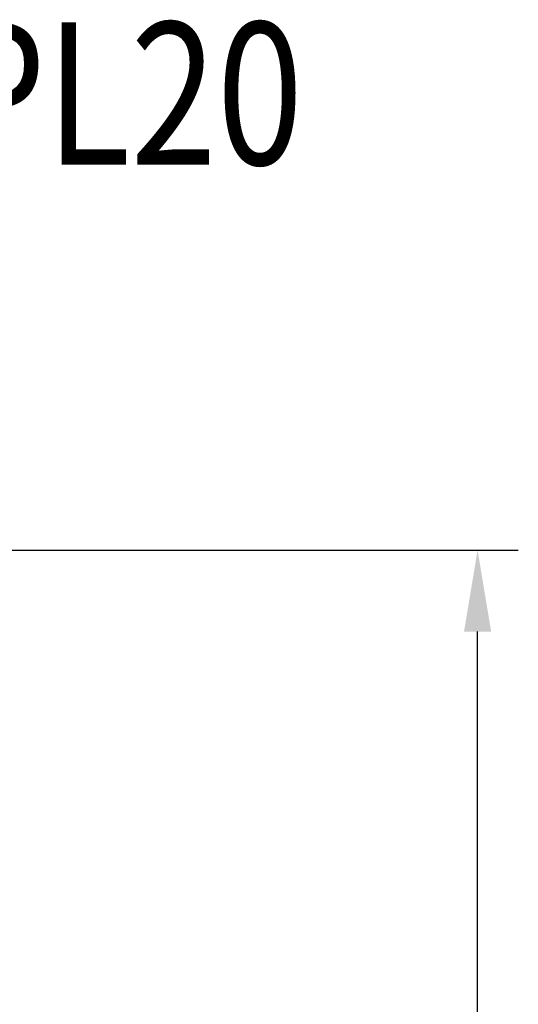
# Model space of a CAD drawing. Extents: x 207 to 7345, y 444 to 5242.
# Drawn here: x 6968 to 7212, y 4493 to 4976 of the extents above; entities that cross this region are included whole.
import ezdxf

# ---------------------------------------------------------------- set-up
doc = ezdxf.new("R2010")
doc.units = 0
doc.header["$LTSCALE"] = 200
doc.header["$PDMODE"] = 33
doc.header["$PDSIZE"] = 5
doc.layers.get('DEFPOINTS').update_dxf_attribs({"linetype": 'CONTINUOUS'})
doc.layers.add('MOJI', color=6, linetype='CONTINUOUS')
doc.layers.add('SUNPOU', color=4, linetype='CONTINUOUS')
doc.styles.add('EXT08', font='ROMANS', dxfattribs={"width": 0.8, "bigfont": 'EXTFONT'})
doc.dimstyles.get("Standard").update_dxf_attribs({"dimtxt": 0.18, "dimasz": 0.18, "dimexe": 0.18, "dimexo": 0.0625, "dimgap": 0.09, "dimtad": 0, "dimtih": 1, "dimtoh": 1, "dimzin": 0, "dimcen": 0.09, "dimazin": 3, "dimtfac": 1, "dimtofl": 0, "dimtmove": 0, "dimatfit": 3})

# ---------------------------------------------------------------- blocks, each defined once
blk = doc.blocks.new('*D15')
at = {"layer": 'DEFPOINTS', "color": 0}
for p in [(6901.67, 4715.75), (7192.39, 4715.75), (7028.7, 3567.75)]:
    blk.add_point(p, dxfattribs=at)
at = {"layer": 'SUNPOU'}
for p, q in [((6921.67, 4715.75), (7212.39, 4715.75)), ((7192.39, 3607.75), (7192.39, 4675.75)), ((7048.7, 3567.75), (7212.39, 3567.75))]:
    blk.add_line(p, q, dxfattribs=at)
for points in [[(7185.72, 4675.75), (7199.05, 4675.75), (7192.39, 4715.75)], [(7185.72, 3607.75), (7199.05, 3607.75), (7192.39, 3567.75)]]:
    blk.add_solid(points, dxfattribs=at)
at = {"layer": 'SUNPOU', "style": 'EXT08'}
blk.add_text('1148', height=60, dxfattribs=at).set_placement((7018.39, 4035.55))

msp = doc.modelspace()

# ---------------------------------------------------------------- texts
at = {"layer": 'MOJI', "style": 'EXT08', "width": 0.8}
msp.add_text('FPF-411PL20', height=70, dxfattribs=at).set_placement((6645.663, 4905.188))

# ---------------------------------------------------------------- dimensions: what is measured, and where the dimension line sits
at = {"layer": 'SUNPOU'}
dim = msp.add_linear_dim(base=(7192.386, 4715.754), p1=(7028.696, 3567.754), p2=(6901.666, 4715.754), angle=90, dimstyle='Standard', override={"dimscale": 20, "dimtxt": 3, "dimasz": 2, "dimexe": 1, "dimexo": 1, "dimgap": 1.2, "dimtad": 1, "dimtih": 0, "dimtoh": 0, "dimdec": 2, "dimzin": 8, "dimclrd": 256, "dimclre": 256, "dimclrt": 256, "dimtofl": 1, "dimtmove": 2}, dxfattribs=at)
dim.commit()
dim.dimension.update_dxf_attribs({"geometry": '*D15', "text_midpoint": (7138.386, 4141.754)})

doc.saveas('drawing.dxf')
